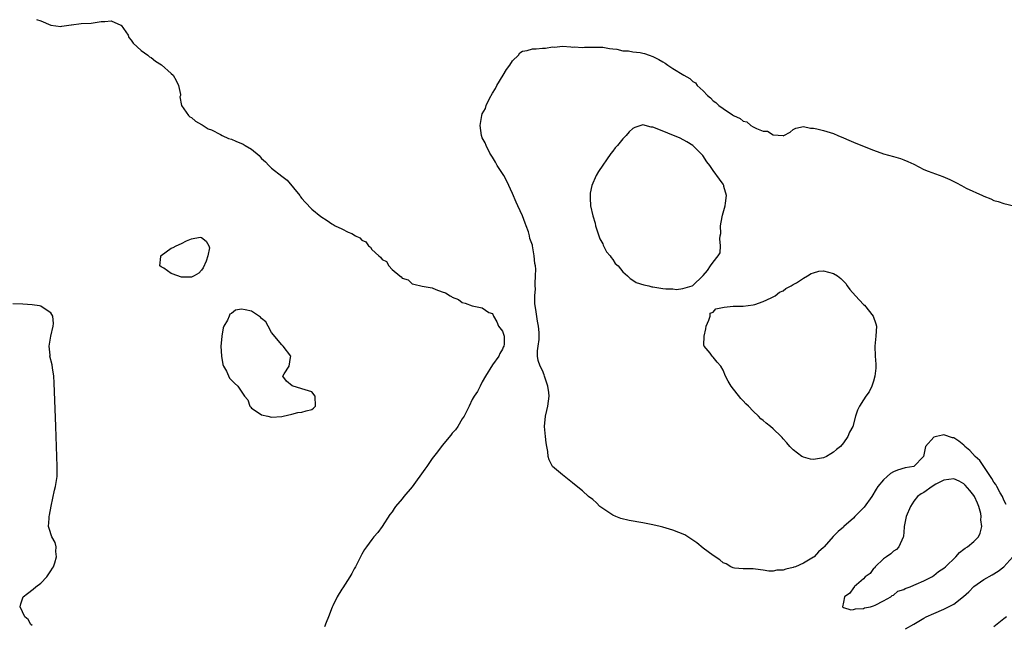
# Model space of a CAD drawing. Units: inches. Extents: x 2598000 to 2601000, y 1533000 to 1536000.
# Drawn here: x 2598305 to 2598501, y 1534859 to 1534980 of the extents above; entities that cross this region are included whole.
import ezdxf

# ---------------------------------------------------------------- set-up
doc = ezdxf.new("R2010")
doc.units = ezdxf.units.IN
doc.header["$MEASUREMENT"] = 0
doc.layers.add('LD25981533_2ft', color=102, linetype='Continuous')

msp = doc.modelspace()

# ---------------------------------------------------------------- linework, layer by layer
at = {"layer": 'LD25981533_2ft'}
for points, elevation in [([(2598308.1, 1534980.1), (2598309, 1534979.83), (2598311, 1534979.01), (2598313, 1534978.74), (2598313.17, 1534978.83), (2598315, 1534979.09), (2598315.08, 1534979.08), (2598317, 1534979.31), (2598319, 1534979.38), (2598321, 1534979.7), (2598321.74, 1534979.73), (2598323, 1534979.87), (2598324.96, 1534979), (2598325, 1534978.98), (2598326.38, 1534977), (2598326.54, 1534976.54), (2598327, 1534976.01), (2598327.38, 1534975.38), (2598329, 1534973.92), (2598330.29, 1534973), (2598330.67, 1534972.67), (2598331, 1534972.55), (2598331.85, 1534971.85), (2598333.07, 1534971.07), (2598335, 1534969.38), (2598335.36, 1534969), (2598335.95, 1534967.95), (2598336.44, 1534967), (2598336.8, 1534965.2), (2598336.8, 1534965), (2598336.7, 1534964.7), (2598337, 1534963), (2598338.4, 1534961), (2598338.71, 1534960.71), (2598339, 1534960.56), (2598339.85, 1534959.85), (2598341, 1534959.22), (2598341.12, 1534959.12), (2598342.34, 1534958.34), (2598343, 1534958.1), (2598344.78, 1534957.22), (2598345.16, 1534957), (2598346.42, 1534956.42), (2598347, 1534956.28), (2598347.88, 1534955.88), (2598349.29, 1534955.29), (2598349.7, 1534955), (2598351, 1534954.25), (2598352.49, 1534953), (2598352.74, 1534952.74), (2598353, 1534952.44), (2598353.77, 1534951.77), (2598354.46, 1534951), (2598355, 1534950.48), (2598357, 1534948.89), (2598358.09, 1534948.09), (2598360.64, 1534945), (2598360.76, 1534944.76), (2598361, 1534944.43), (2598361.7, 1534943.7), (2598363, 1534942.29), (2598364.82, 1534940.82), (2598366.06, 1534940.06), (2598367, 1534939.38), (2598367.27, 1534939.27), (2598367.64, 1534939), (2598369, 1534938.36), (2598370.27, 1534937.74), (2598371, 1534937.45), (2598371.73, 1534937), (2598372.6, 1534936.6), (2598373, 1534936.15), (2598373.8, 1534935.8), (2598374.32, 1534935), (2598374.71, 1534934.71), (2598375, 1534934.26), (2598376.37, 1534933), (2598376.73, 1534932.73), (2598377, 1534932.24), (2598377.88, 1534931.88), (2598378.39, 1534931), (2598379, 1534930.26), (2598380.54, 1534929), (2598380.83, 1534928.83), (2598381, 1534928.52), (2598382.23, 1534928.23), (2598383, 1534927.4), (2598383.37, 1534927.37), (2598385, 1534926.96), (2598387, 1534926.59), (2598387.72, 1534926.28), (2598389, 1534925.82), (2598389.64, 1534925.64), (2598390.6, 1534925), (2598390.87, 1534924.87), (2598391, 1534924.77), (2598392.28, 1534924.28), (2598393, 1534923.7), (2598393.55, 1534923.55), (2598395, 1534923), (2598397, 1534922.64), (2598398.3, 1534921.7), (2598399, 1534921.52), (2598399.23, 1534921), (2598399.86, 1534919.86), (2598400.21, 1534919), (2598401, 1534918.01), (2598401.37, 1534917), (2598401.37, 1534915.37), (2598401.28, 1534915), (2598401.18, 1534914.82), (2598401, 1534914.42), (2598400.46, 1534913.54), (2598400.31, 1534913), (2598399, 1534911.27), (2598397.65, 1534909), (2598397, 1534907.85), (2598396.56, 1534907), (2598396.07, 1534905.93), (2598395.4, 1534905), (2598395, 1534904.36), (2598394.35, 1534903), (2598393.94, 1534902.06), (2598393.37, 1534901), (2598393, 1534900.51), (2598392.12, 1534899), (2598391.67, 1534898.33), (2598391, 1534897.66), (2598390.74, 1534897.26), (2598389, 1534895.18), (2598388.08, 1534893.92), (2598387, 1534892.57), (2598385.93, 1534891), (2598385.57, 1534890.43), (2598383.03, 1534886.97), (2598381.35, 1534885), (2598381, 1534884.53), (2598379.71, 1534883), (2598379.41, 1534882.59), (2598379, 1534881.95), (2598378.59, 1534881.41), (2598377, 1534879.05), (2598376.15, 1534877.85), (2598375.4, 1534877), (2598375, 1534876.43), (2598373.91, 1534875), (2598373.53, 1534874.47), (2598373, 1534873.48), (2598372.72, 1534873), (2598372.46, 1534872.46), (2598371.7, 1534871), (2598371.44, 1534870.56), (2598371, 1534869.66), (2598370.62, 1534869), (2598369.18, 1534866.82), (2598369, 1534866.52), (2598368.03, 1534865), (2598367.19, 1534863.19), (2598367.06, 1534862.94), (2598366.34, 1534861), (2598365.9, 1534859.9), (2598365.51, 1534859)], 7208), ([(2598501.44, 1534883.44), (2598501, 1534884.29), (2598500.68, 1534885), (2598500.23, 1534885.77), (2598499.56, 1534887), (2598499.38, 1534887.38), (2598499, 1534887.89), (2598498.59, 1534888.59), (2598498.3, 1534889), (2598497, 1534890.98), (2598496.16, 1534892.16), (2598495.24, 1534893), (2598494.17, 1534894.17), (2598493.21, 1534895), (2598493.12, 1534895.12), (2598493, 1534895.24), (2598492.03, 1534896.03), (2598491, 1534896.69), (2598490.74, 1534896.74), (2598489, 1534897.28), (2598488.75, 1534897.25), (2598487.52, 1534897), (2598487, 1534896.86), (2598485.35, 1534895), (2598484.95, 1534893), (2598483.04, 1534891), (2598481.29, 1534890.71), (2598479.74, 1534890.26), (2598479, 1534889.93), (2598478.4, 1534889.6), (2598477.68, 1534889), (2598477, 1534888.35), (2598475.86, 1534887), (2598475.55, 1534886.45), (2598474.64, 1534885), (2598473.12, 1534882.88), (2598472.15, 1534881.86), (2598471.28, 1534881), (2598471, 1534880.68), (2598469.09, 1534879), (2598469, 1534878.9), (2598467.96, 1534878.04), (2598466.96, 1534877.04), (2598465.17, 1534875), (2598465, 1534874.82), (2598464.05, 1534873.95), (2598463.17, 1534873), (2598463, 1534872.88), (2598461, 1534871.7), (2598459.44, 1534871), (2598459.11, 1534870.89), (2598459, 1534870.85), (2598457.48, 1534870.52), (2598457, 1534870.35), (2598455.7, 1534870.3), (2598455, 1534870.12), (2598454.11, 1534870.11), (2598453, 1534870.32), (2598451.45, 1534870.55), (2598451, 1534870.59), (2598450.6, 1534870.6), (2598449, 1534870.57), (2598447.27, 1534870.73), (2598447, 1534870.77), (2598446.56, 1534871), (2598445.61, 1534871.61), (2598445, 1534871.8), (2598444.36, 1534872.36), (2598443, 1534873.22), (2598441, 1534874.7), (2598439.74, 1534875.74), (2598438.56, 1534876.56), (2598437.35, 1534877.35), (2598435, 1534878.3), (2598433, 1534878.88), (2598432.43, 1534879), (2598431, 1534879.35), (2598429, 1534879.76), (2598426.25, 1534880.25), (2598424.62, 1534880.62), (2598423.6, 1534881), (2598423, 1534881.31), (2598422.03, 1534881.97), (2598420.45, 1534883), (2598419.73, 1534883.73), (2598419, 1534884.41), (2598418.18, 1534885), (2598417, 1534886.13), (2598415.38, 1534887.38), (2598415, 1534887.73), (2598413, 1534889.31), (2598410.98, 1534890.98), (2598410.33, 1534892.33), (2598410.15, 1534893), (2598410.04, 1534893.96), (2598409.84, 1534895), (2598409.73, 1534895.73), (2598409.59, 1534897), (2598409.42, 1534899), (2598409.58, 1534901), (2598409.84, 1534902.16), (2598410.04, 1534903), (2598410.32, 1534905), (2598410.23, 1534905.77), (2598410.05, 1534907), (2598409.78, 1534907.78), (2598409.42, 1534909), (2598409.3, 1534909.3), (2598409, 1534910.13), (2598408.5, 1534911), (2598408.15, 1534912.15), (2598407.98, 1534913), (2598407.97, 1534914.03), (2598408.1, 1534915), (2598408.33, 1534916.33), (2598408.33, 1534917), (2598408.3, 1534917.7), (2598408.19, 1534919), (2598407.97, 1534919.97), (2598407.67, 1534922.33), (2598407.54, 1534923), (2598407.49, 1534923.49), (2598407.44, 1534925), (2598407.57, 1534926.43), (2598407.55, 1534927), (2598407.51, 1534927.51), (2598407.63, 1534929), (2598407.67, 1534930.33), (2598407.57, 1534931), (2598407.45, 1534931.45), (2598407.34, 1534933), (2598407.03, 1534934.97), (2598407, 1534935.1), (2598406.46, 1534936.46), (2598406.42, 1534937), (2598406.22, 1534937.78), (2598405.76, 1534939), (2598405.53, 1534939.53), (2598405.04, 1534941), (2598404.09, 1534943), (2598403.72, 1534943.72), (2598403, 1534945.46), (2598401.89, 1534947.89), (2598401.26, 1534949), (2598399.99, 1534951), (2598399.65, 1534951.65), (2598399, 1534952.67), (2598398.53, 1534953.47), (2598397.74, 1534955), (2598397.56, 1534955.56), (2598397, 1534956.54), (2598396.82, 1534957), (2598396.56, 1534959), (2598396.87, 1534961), (2598397, 1534961.31), (2598397.63, 1534962.37), (2598397.75, 1534963), (2598398.4, 1534964.4), (2598399, 1534965.43), (2598399.63, 1534966.37), (2598399.88, 1534967), (2598401.13, 1534969), (2598401.84, 1534970.17), (2598402.46, 1534971), (2598403, 1534971.89), (2598404.21, 1534973), (2598404.49, 1534973.5), (2598405, 1534973.8), (2598405.97, 1534973.97), (2598407, 1534974.25), (2598407.75, 1534974.25), (2598409, 1534974.4), (2598409.62, 1534974.38), (2598411, 1534974.65), (2598411.37, 1534974.63), (2598413, 1534974.82), (2598414.66, 1534974.66), (2598415, 1534974.64), (2598415.34, 1534974.66), (2598417, 1534974.53), (2598417.4, 1534974.6), (2598419, 1534974.59), (2598419.37, 1534974.63), (2598421, 1534974.59), (2598422.33, 1534974.33), (2598423, 1534974.3), (2598423.79, 1534974.21), (2598425, 1534973.9), (2598426.15, 1534973.85), (2598427, 1534973.68), (2598428.47, 1534973.53), (2598429, 1534973.43), (2598429.33, 1534973.33), (2598430.27, 1534973), (2598431, 1534972.77), (2598432.18, 1534972.18), (2598433, 1534971.68), (2598433.44, 1534971.44), (2598433.98, 1534971), (2598435, 1534970.39), (2598437.16, 1534969), (2598438.34, 1534968.34), (2598439, 1534967.75), (2598439.49, 1534967.49), (2598439.84, 1534967), (2598441, 1534965.88), (2598441.88, 1534965), (2598442.49, 1534964.49), (2598443, 1534963.9), (2598443.58, 1534963.58), (2598444.12, 1534963), (2598445, 1534962.35), (2598446.89, 1534961.11), (2598447.09, 1534961), (2598448.4, 1534960.4), (2598449, 1534959.88), (2598449.7, 1534959.7), (2598450.54, 1534959), (2598451, 1534958.72), (2598451.64, 1534958.36), (2598453, 1534957.86), (2598453.87, 1534957.87), (2598455, 1534957.11), (2598456.97, 1534956.97), (2598457, 1534956.95), (2598457.14, 1534957), (2598458.34, 1534957.66), (2598459, 1534958.17), (2598459.51, 1534958.49), (2598461, 1534958.8), (2598462.43, 1534958.43), (2598463, 1534958.46), (2598463.68, 1534958.32), (2598465, 1534957.97), (2598467, 1534957.39), (2598467.89, 1534957), (2598469, 1534956.54), (2598470.06, 1534956.06), (2598471.46, 1534955.46), (2598475, 1534954.07), (2598477, 1534953.36), (2598479, 1534952.81), (2598480.38, 1534952.38), (2598481, 1534952.16), (2598481.81, 1534951.81), (2598483, 1534951.25), (2598485, 1534950.23), (2598485.86, 1534949.86), (2598488.79, 1534948.79), (2598490.2, 1534948.2), (2598491, 1534947.8), (2598491.56, 1534947.56), (2598492.51, 1534947), (2598493, 1534946.74), (2598493.49, 1534946.51), (2598496.74, 1534945), (2598497, 1534944.89), (2598498.39, 1534944.39), (2598499, 1534944.05), (2598499.82, 1534943.82), (2598501, 1534943.41), (2598502.95, 1534942.95)], 7208), ([(2598307.26, 1534859.26), (2598307, 1534859.48), (2598306.47, 1534860.47), (2598305.81, 1534861), (2598304.87, 1534863), (2598305, 1534863.64), (2598305.48, 1534865), (2598306.32, 1534865.68), (2598307.48, 1534866.52), (2598307.99, 1534867), (2598309, 1534867.76), (2598310.16, 1534869), (2598311, 1534870.22), (2598311.31, 1534870.69), (2598311.49, 1534871), (2598311.79, 1534871.79), (2598312.14, 1534873), (2598311.96, 1534874.04), (2598312.01, 1534875), (2598311.81, 1534875.81), (2598311.16, 1534877), (2598310.66, 1534878.66), (2598310.52, 1534879), (2598310.64, 1534880.64), (2598310.64, 1534881), (2598310.68, 1534881.32), (2598311.07, 1534883.07), (2598311.71, 1534886.29), (2598311.92, 1534887), (2598312.22, 1534889), (2598312.25, 1534891), (2598312.16, 1534893), (2598311.97, 1534899), (2598311.65, 1534907.65), (2598311.55, 1534909), (2598311.3, 1534910.7), (2598311.24, 1534911.24), (2598310.81, 1534913), (2598310.82, 1534913.18), (2598310.64, 1534915), (2598310.96, 1534916.96), (2598311.44, 1534919), (2598311.51, 1534919.51), (2598311.41, 1534921), (2598311, 1534921.64), (2598309.24, 1534922.76), (2598309, 1534922.94), (2598308.75, 1534923), (2598307.25, 1534923.25), (2598305.37, 1534923.37), (2598303.4, 1534923.4)], 7210), ([(2598481.35, 1534858.65), (2598483, 1534859.58), (2598485, 1534860.76), (2598485.49, 1534861), (2598487, 1534861.67), (2598489, 1534862.52), (2598491, 1534863.53), (2598492.96, 1534865.04), (2598493.99, 1534866.01), (2598495, 1534867.07), (2598497, 1534868.49), (2598498.63, 1534869.37), (2598499.87, 1534870.13), (2598500.98, 1534871), (2598502.74, 1534873)], 7208), ([(2598501.52, 1534861), (2598501, 1534860.63), (2598498.97, 1534859)], 7210)]:
    msp.add_lwpolyline(points, dxfattribs=dict(at, elevation=elevation))
for points, elevation in [([(2598439, 1534927.07), (2598440.96, 1534929.04), (2598441, 1534929.1), (2598441.92, 1534930.08), (2598442.5, 1534931), (2598443, 1534931.73), (2598444.03, 1534933), (2598444.39, 1534933.61), (2598444.51, 1534935), (2598444.37, 1534936.37), (2598444.45, 1534937), (2598444.53, 1534937.47), (2598444.47, 1534939), (2598444.8, 1534940.8), (2598444.9, 1534941.1), (2598445.43, 1534943), (2598445.5, 1534943.5), (2598445.66, 1534945), (2598445.18, 1534946.82), (2598445.15, 1534947), (2598445, 1534947.26), (2598444.31, 1534948.31), (2598443, 1534950), (2598442.35, 1534951), (2598441.76, 1534951.76), (2598440.97, 1534953), (2598438.94, 1534955), (2598437.76, 1534955.76), (2598436.44, 1534956.44), (2598431.55, 1534958.45), (2598431, 1534958.64), (2598430.68, 1534958.68), (2598429, 1534959.1), (2598427.43, 1534958.57), (2598427, 1534958.36), (2598426.3, 1534957.7), (2598425.71, 1534957), (2598425, 1534956.33), (2598423.92, 1534955), (2598423.49, 1534954.51), (2598423, 1534953.87), (2598422.61, 1534953.39), (2598420.16, 1534949.84), (2598419.71, 1534949), (2598418.85, 1534947), (2598418.53, 1534945.47), (2598418.48, 1534945), (2598418.53, 1534944.53), (2598418.57, 1534943), (2598419.02, 1534941), (2598419.49, 1534939.49), (2598419.57, 1534939), (2598420.42, 1534936.42), (2598421, 1534935.41), (2598421.12, 1534935.12), (2598421.19, 1534935), (2598421.77, 1534933.77), (2598422.48, 1534933), (2598422.66, 1534932.66), (2598423, 1534932.28), (2598423.5, 1534931.5), (2598424.08, 1534931), (2598425, 1534929.81), (2598425.96, 1534929), (2598426.45, 1534928.45), (2598427, 1534928.14), (2598427.69, 1534927.69), (2598429.21, 1534927.21), (2598430.22, 1534927), (2598430.82, 1534926.82), (2598431, 1534926.79), (2598433, 1534926.5), (2598433.57, 1534926.43), (2598435, 1534926.4), (2598435.7, 1534926.3), (2598437, 1534926.49), (2598438.81, 1534927)], 7210), ([(2598333, 1534933.06), (2598335, 1534934.5), (2598335.34, 1534934.66), (2598335.98, 1534935), (2598337, 1534935.48), (2598338.02, 1534936.02), (2598339, 1534936.39), (2598340.74, 1534936.74), (2598341, 1534936.67), (2598341.95, 1534935.95), (2598342.49, 1534935), (2598342.61, 1534934.61), (2598342.28, 1534933), (2598341.94, 1534931.94), (2598341.38, 1534930.62), (2598341, 1534930.11), (2598340.47, 1534929.53), (2598339.53, 1534929), (2598339, 1534928.76), (2598338.78, 1534928.78), (2598337, 1534928.78), (2598336.81, 1534928.81), (2598336.27, 1534929), (2598335, 1534929.47), (2598333.48, 1534930.52), (2598333, 1534930.8), (2598332.72, 1534931), (2598332.88, 1534932.88), (2598332.92, 1534933)], 7210), ([(2598441.17, 1534915.17), (2598441.24, 1534917), (2598441.54, 1534918.46), (2598441.6, 1534919), (2598442.18, 1534920.18), (2598442.39, 1534921), (2598442.45, 1534921.55), (2598443, 1534921.78), (2598443.58, 1534922.42), (2598445.22, 1534922.78), (2598447, 1534922.94), (2598449.03, 1534922.97), (2598451, 1534923.22), (2598451.32, 1534923.32), (2598453, 1534923.92), (2598454.61, 1534924.61), (2598455.4, 1534925), (2598456.27, 1534925.73), (2598457, 1534926.04), (2598457.52, 1534926.48), (2598458.58, 1534927), (2598459, 1534927.27), (2598459.65, 1534927.65), (2598461, 1534928.54), (2598461.85, 1534929), (2598462.55, 1534929.45), (2598463, 1534929.63), (2598464.08, 1534929.92), (2598465, 1534930), (2598467, 1534929.5), (2598467.78, 1534929), (2598468.47, 1534928.47), (2598469, 1534927.96), (2598469.46, 1534927.46), (2598469.76, 1534927), (2598470.3, 1534926.3), (2598471.4, 1534925), (2598472.17, 1534924.17), (2598473, 1534923.33), (2598473.17, 1534923.17), (2598474.94, 1534921), (2598475.45, 1534919.45), (2598475.56, 1534919), (2598475.47, 1534917), (2598475.28, 1534915), (2598475.34, 1534913), (2598475.43, 1534911.43), (2598475.44, 1534911), (2598475.42, 1534910.58), (2598475.24, 1534909), (2598475, 1534908.04), (2598474.62, 1534907), (2598474.12, 1534905.88), (2598473.43, 1534905), (2598473, 1534904.29), (2598472.17, 1534903), (2598471.79, 1534902.21), (2598471.41, 1534901), (2598470.84, 1534899), (2598470.18, 1534897.82), (2598469.9, 1534897), (2598469, 1534895.72), (2598468.42, 1534895), (2598467.62, 1534894.38), (2598467, 1534893.85), (2598466.45, 1534893.55), (2598465.6, 1534893), (2598465, 1534892.72), (2598464.65, 1534892.65), (2598463, 1534892.37), (2598462.44, 1534892.45), (2598461, 1534892.84), (2598460.89, 1534892.89), (2598460.72, 1534893), (2598459, 1534894.32), (2598458.28, 1534895), (2598457.7, 1534895.7), (2598457, 1534896.49), (2598456.75, 1534896.75), (2598456.55, 1534897), (2598455, 1534898.53), (2598454.45, 1534899), (2598453.61, 1534899.61), (2598453, 1534900.17), (2598452.51, 1534900.51), (2598452.08, 1534901), (2598451, 1534902.04), (2598450.07, 1534903), (2598449.51, 1534903.51), (2598449, 1534904.12), (2598448.54, 1534904.54), (2598446.58, 1534907), (2598445.98, 1534907.98), (2598445.46, 1534909), (2598445, 1534910.21), (2598444.57, 1534911), (2598443.81, 1534911.81), (2598443, 1534912.82), (2598442.79, 1534913), (2598442.43, 1534913.57), (2598441.26, 1534915)], 7210), ([(2598361, 1534906.51), (2598359.06, 1534907.07), (2598357.98, 1534907.98), (2598357.25, 1534909), (2598357.5, 1534909.5), (2598358.49, 1534911), (2598358.73, 1534912.73), (2598358.81, 1534913), (2598357.29, 1534915), (2598357.15, 1534915.15), (2598357, 1534915.24), (2598355, 1534917.74), (2598354.31, 1534919), (2598353.86, 1534919.86), (2598353, 1534920.51), (2598352.76, 1534920.76), (2598351, 1534921.96), (2598349.74, 1534922.26), (2598349, 1534922.35), (2598347.82, 1534922.18), (2598347, 1534921.53), (2598346.66, 1534921.34), (2598346.5, 1534921), (2598346.18, 1534920.18), (2598345.49, 1534919), (2598345.33, 1534918.67), (2598345.06, 1534917), (2598345, 1534916.23), (2598344.85, 1534915), (2598344.99, 1534913), (2598345.3, 1534911.3), (2598345.41, 1534911), (2598345.98, 1534910.02), (2598346.58, 1534908.58), (2598347, 1534908.2), (2598347.59, 1534907.59), (2598348.26, 1534907), (2598349.62, 1534905), (2598350.26, 1534904.26), (2598350.66, 1534903), (2598350.82, 1534902.82), (2598351, 1534902.65), (2598352.09, 1534901.91), (2598353, 1534901.32), (2598354.24, 1534901), (2598355, 1534900.86), (2598357, 1534900.95), (2598357.32, 1534901), (2598359, 1534901.46), (2598360.24, 1534901.76), (2598361, 1534901.82), (2598361.9, 1534902.1), (2598363, 1534902.38), (2598363.37, 1534902.63), (2598363.71, 1534903), (2598363.69, 1534905), (2598363, 1534905.85)], 7210), ([(2598475, 1534863.22), (2598475.32, 1534863.32), (2598477, 1534864.19), (2598478.47, 1534865), (2598478.71, 1534865.29), (2598479, 1534865.33), (2598479.86, 1534866.14), (2598481, 1534866.46), (2598481.32, 1534866.68), (2598482.3, 1534867), (2598483, 1534867.32), (2598483.5, 1534867.5), (2598485, 1534868.21), (2598486.6, 1534869), (2598487, 1534869.25), (2598487.96, 1534870.04), (2598489, 1534870.69), (2598489.35, 1534871), (2598491.39, 1534873), (2598492.14, 1534873.86), (2598493, 1534874.48), (2598493.29, 1534874.71), (2598493.74, 1534875), (2598495, 1534876.03), (2598495.9, 1534877), (2598496.28, 1534877.72), (2598496.55, 1534879), (2598496.38, 1534880.38), (2598496.45, 1534881), (2598496.36, 1534881.64), (2598496.01, 1534883), (2598495.69, 1534883.69), (2598495.14, 1534885), (2598495, 1534885.2), (2598494.22, 1534886.22), (2598493.29, 1534887.29), (2598493, 1534887.55), (2598492.07, 1534888.07), (2598491, 1534888.55), (2598489, 1534888.3), (2598487.44, 1534887.44), (2598486.69, 1534887), (2598485, 1534885.83), (2598484.46, 1534885.54), (2598483.76, 1534885), (2598483, 1534884.06), (2598482.33, 1534883), (2598481.5, 1534881), (2598481.07, 1534879), (2598481.08, 1534878.92), (2598480.96, 1534877.04), (2598480.87, 1534876.87), (2598480.02, 1534875), (2598479.54, 1534874.46), (2598479, 1534874.1), (2598478.41, 1534873.59), (2598477.55, 1534873), (2598477, 1534872.55), (2598475.35, 1534871), (2598475.23, 1534870.77), (2598475, 1534870.62), (2598474.34, 1534869.66), (2598473.34, 1534869), (2598473, 1534868.62), (2598471.15, 1534867), (2598471.11, 1534866.89), (2598471, 1534866.83), (2598470.29, 1534865.71), (2598469.2, 1534865), (2598469, 1534863.92), (2598468.79, 1534863), (2598469, 1534862.88), (2598470.44, 1534862.44), (2598471, 1534862.47), (2598471.38, 1534862.62), (2598473, 1534862.67), (2598473.22, 1534862.78), (2598474.4, 1534863)], 7206)]:
    msp.add_lwpolyline(points, close=True, dxfattribs=dict(at, elevation=elevation))

doc.saveas('drawing.dxf')
